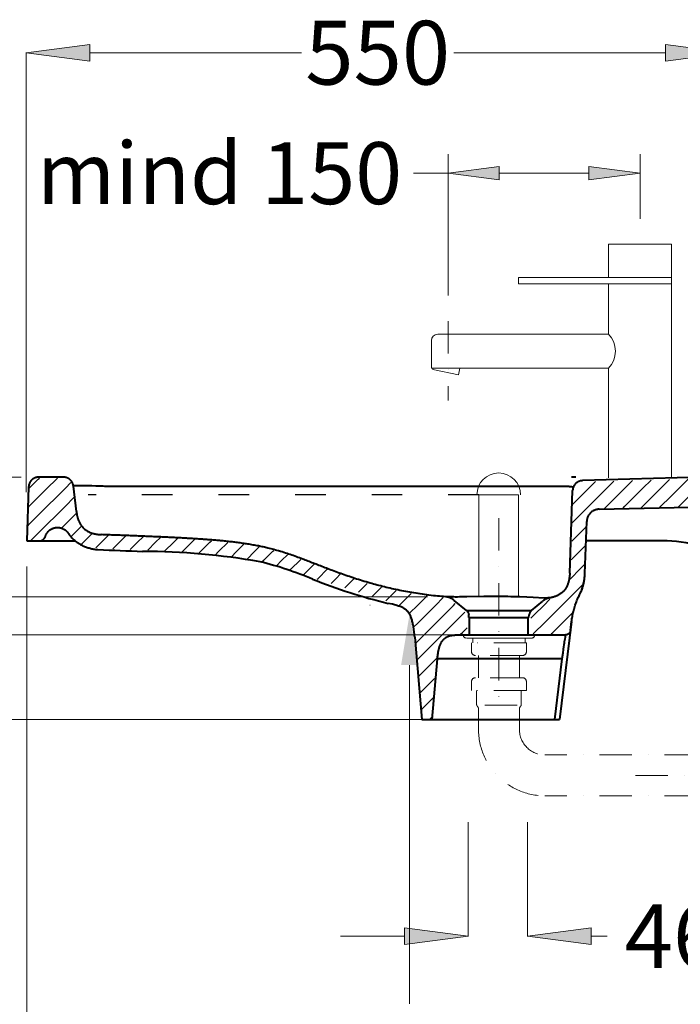
# Model space of a CAD drawing. Extents: x -5804 to 32924, y -10569 to 13579.
# Drawn here: x 14759 to 15277, y -5307 to -4535 of the extents above; entities that cross this region are included whole.
import ezdxf

# ---------------------------------------------------------------- set-up
doc = ezdxf.new("R2010")
doc.units = 0
doc.header["$LTSCALE"] = 2
for name, pattern in [('ACAD_ISO03W100', [30, 12, -18]), ('DURCHGEHEND', [0]), ('STRICHPUNKT', [25.4, 12.7, -6.35, 0, -6.35])]:
    doc.linetypes.add(name, pattern=pattern)
doc.layers.get('0').update_dxf_attribs({"linetype": 'CONTINUOUS'})
for name, color, linetype, lineweight in [('AM_8', 1, 'CONTINUOUS', 25), ('KERA0', 5, 'CONTINUOUS', 40), ('KERA2', 18, 'STRICHPUNKT', 18), ('KERA4', 1, 'CONTINUOUS', 18), ('Schr', 3, 'ACAD_ISO03W100', 25)]:
    doc.layers.add(name, color=color, linetype=linetype, lineweight=lineweight)
doc.styles.add('_TCW_TXTSTY_2', font='arial.ttf')
doc.styles.get("Standard").update_dxf_attribs({"font": 'arial.ttf', "height": 50})
doc.dimstyles.get("Standard").update_dxf_attribs({"dimtxt": 0.18, "dimasz": 0.18, "dimexe": 0.18, "dimexo": 0.0625, "dimgap": 0.09, "dimtad": 0, "dimtih": 1, "dimtoh": 1, "dimdec": 4, "dimzin": 0, "dimdsep": 46, "dimtxsty": 'Standard', "dimcen": 0.09, "dimadec": 0, "dimazin": 0, "dimtfac": 1, "dimtdec": 4, "dimtofl": 0, "dimtmove": 0, "dimatfit": 3, "dimfxl": 1, "dimtolj": 1, "dimtzin": 0, "dimarcsym": 0})
pattern_1 = [(45, (-351.123, -1437.086), (-7.071068, 7.071068), [10])]

# ---------------------------------------------------------------- blocks, each defined once
blk = doc.blocks.new('*D416')
at = {"layer": 'KERA4', "linetype": 'DURCHGEHEND'}
for points in [[(967.01, -124.81), (972.21, -84.81), (961.81, -84.81)], [(967.01, -218.8), (961.81, -258.8), (972.21, -258.8)]]:
    blk.add_hatch(color=0, dxfattribs=at).paths.add_polyline_path(points)
for p, q in [((1171.12, -124.81), (952.01, -124.81)), ((1489.48, -218.8), (952.01, -218.8))]:
    blk.add_line(p, q, dxfattribs=at)
at = {"layer": 'KERA4', "linetype": 'DURCHGEHEND', "flags": 128}
for points in [[(967.01, -44.81), (967.01, -84.81)], [(967.01, -298.8), (967.01, -298.8), (967.01, -258.8), (967.01, -258.8)]]:
    blk.add_lwpolyline(points, dxfattribs=at)
for points in [[(967.01, -124.81), (972.21, -84.81), (961.81, -84.81)], [(967.01, -218.8), (961.81, -258.8), (972.21, -258.8)]]:
    blk.add_lwpolyline(points, close=True, dxfattribs=at)
at = {"layer": 'KERA4', "linetype": 'DURCHGEHEND'}
blk.add_lwpolyline([(967.01, -84.81), (967.01, -84.81)], dxfattribs=at)
at = {"layer": 'KERA4', "color": 0, "linetype": 'DURCHGEHEND', "insert": (967.01, -171.81), "char_height": 50, "attachment_point": 5}
blk.add_mtext('\\A1;100', dxfattribs=at)
blk = doc.blocks.new('*D417')
at = {"layer": 'KERA4', "linetype": 'DURCHGEHEND'}
for points in [[(840.3, -124.94), (845.5, -84.94), (835.1, -84.94)], [(840.3, -248.56), (835.1, -288.56), (845.5, -288.56)]]:
    blk.add_hatch(color=0, dxfattribs=at).paths.add_polyline_path(points)
for p, q in [((1163.59, -124.94), (825.3, -124.94)), ((1534.92, -248.56), (825.3, -248.56))]:
    blk.add_line(p, q, dxfattribs=at)
at = {"layer": 'KERA4', "linetype": 'DURCHGEHEND', "flags": 128}
for points in [[(840.3, -44.94), (840.3, -84.94)], [(840.3, -328.56), (840.3, -288.56)]]:
    blk.add_lwpolyline(points, dxfattribs=at)
for points in [[(840.3, -124.94), (845.5, -84.94), (835.1, -84.94)], [(840.3, -248.56), (835.1, -288.56), (845.5, -288.56)]]:
    blk.add_lwpolyline(points, close=True, dxfattribs=at)
at = {"layer": 'KERA4', "linetype": 'DURCHGEHEND'}
for points in [[(840.3, -124.94), (840.3, -124.94)], [(840.3, -248.56), (840.3, -248.56)]]:
    blk.add_lwpolyline(points, dxfattribs=at)
at = {"layer": 'KERA4', "color": 0, "linetype": 'DURCHGEHEND', "insert": (840.3, -199.56), "char_height": 50, "attachment_point": 5}
blk.add_mtext('\\A1;125', dxfattribs=at)
blk = doc.blocks.new('*D418')
at = {"layer": 'KERA4', "linetype": 'DURCHGEHEND'}
for points in [[(704.28, -124.81), (699.08, -164.81), (709.48, -164.81)], [(704.28, -314.81), (709.48, -274.81), (699.08, -274.81)]]:
    blk.add_hatch(color=0, dxfattribs=at).paths.add_polyline_path(points)
for p, q in [((1171.12, -124.81), (689.28, -124.81)), ((1519.07, -314.81), (689.28, -314.81))]:
    blk.add_line(p, q, dxfattribs=at)
at = {"layer": 'KERA4', "linetype": 'DURCHGEHEND', "flags": 128}
for points in [[(704.28, -124.81), (699.08, -164.81), (709.48, -164.81)], [(704.28, -314.81), (709.48, -274.81), (699.08, -274.81)]]:
    blk.add_lwpolyline(points, close=True, dxfattribs=at)
for points in [[(704.28, -164.81), (704.28, -164.81), (704.28, -164.81), (704.28, -180.56)], [(704.28, -274.81), (704.28, -274.81), (704.28, -274.81), (704.28, -259.06)]]:
    blk.add_lwpolyline(points, dxfattribs=at)
at = {"layer": 'KERA4', "color": 0, "linetype": 'DURCHGEHEND', "insert": (704.28, -219.81), "char_height": 50, "attachment_point": 5}
blk.add_mtext('\\A1;200', dxfattribs=at)
blk = doc.blocks.new('*D419')
at = {"layer": 'KERA4', "linetype": 'DURCHGEHEND'}
for points in [[(1505.71, 113.48), (1545.71, 108.28), (1545.71, 118.68)], [(1656.05, 113.48), (1616.05, 118.68), (1616.05, 108.28)]]:
    blk.add_hatch(color=0, dxfattribs=at).paths.add_polyline_path(points)
for p, q in [((1505.71, 17.51), (1505.71, 128.48)), ((1656.05, 77.74), (1656.05, 128.48))]:
    blk.add_line(p, q, dxfattribs=at)
at = {"layer": 'KERA4', "linetype": 'DURCHGEHEND', "flags": 128}
for points in [[(1505.71, 113.48), (1545.71, 108.28), (1545.71, 118.68)], [(1656.05, 113.48), (1616.05, 118.68), (1616.05, 108.28)]]:
    blk.add_lwpolyline(points, close=True, dxfattribs=at)
for points in [[(1478.57, 113.48), (1478.57, 113.48), (1505.71, 113.48), (1505.71, 113.48)], [(1616.05, 113.48), (1545.71, 113.48), (1545.71, 113.48), (1545.71, 113.48)]]:
    blk.add_lwpolyline(points, dxfattribs=at)
at = {"layer": 'KERA4', "color": 0, "linetype": 'DURCHGEHEND', "insert": (1326.57, 113.48), "char_height": 48.5556, "attachment_point": 5}
blk.add_mtext('\\A1;mind 150', dxfattribs=at)
blk = doc.blocks.new('Ablauf')
at = {"layer": 'KERA2'}
for p, q in [((6960.04, -849.19, 0), (6960.05, -996.14, 0)), ((6932.22, -940.8, 0), (6932.22, -941.22, 0)), ((6987.87, -940.8, 0), (6987.87, -941.22, 0)), ((6960.04, -943.22, 0), (6934.22, -943.22, 0)), ((6981.55, -946.87, 0), (6938.55, -946.87, 0)), ((6938.55, -946.87, 0), (6938.55, -953.87, 0)), ((6939.55, -943.22, 0), (6939.55, -946.87, 0)), ((6960.05, -943.22, 0), (6985.87, -943.22, 0)), ((6980.55, -943.22, 0), (6980.55, -946.87, 0)), ((6981.55, -946.87, 0), (6981.55, -953.87, 0)), ((6978.55, -956.87, 0), (6941.55, -956.87, 0)), ((6944.05, -956.87, 0), (6944.05, -974.34, 0)), ((6976.05, -956.87, 0), (6976.05, -974.34, 0)), ((6938.55, -984.34, 0), (6938.55, -977.34, 0)), ((6978.55, -974.34, 0), (6941.55, -974.34, 0)), ((6981.55, -984.34, 0), (6981.55, -977.34, 0)), ((6981.55, -984.34, 0), (6938.55, -984.34, 0)), ((6942.55, -984.34, 0), (6942.55, -995.3, 0)), ((6977.55, -984.34, 0), (6977.55, -995.3, 0)), ((6944.05, -998.87, 0), (6944.05, -1014.87, 0)), ((6974.33, -995.87, 0), (6945.62, -995.87, 0)), ((6976.05, -998.87, 0), (6976.05, -1014.87, 0)), ((7115.05, -1034.87, 0), (6996.05, -1034.87, 0)), ((7067.07, -1050.87, 0), (7139.8, -1050.87, 0)), ((7115.05, -1066.87, 0), (6996.05, -1066.87, 0))]:
    blk.add_line(p, q, dxfattribs=at)
at = {"layer": 'KERA2', "extrusion": (0, -1.95991e-07, 1)}
for centre, start, end in [((6934.22, -941.22, 0), 180, 270), ((6985.87, -941.22, 0), 270, 0)]:
    blk.add_arc(centre, 2, start, end, dxfattribs=at)
at = {"layer": 'KERA2'}
for centre, radius, start, end in [((6941.55, -953.87, 0), 3, 180, 270), ((6978.55, -953.87, 0), 3, 270, 0), ((6941.55, -977.34, 0), 3, 90, 180), ((6978.55, -977.34, 0), 3, 0, 90), ((6944.55, -995.3, 0), 2, 180, 225.573), ((6975.55, -995.3, 0), 2, 314.427, 0), ((6941.05, -998.87, 0), 3, 0, 45.573), ((6979.05, -998.87, 0), 3, 134.427, 180), ((6996.05, -1014.87, 0), 52, 180, 270), ((6996.05, -1014.87, 0), 20, 180, 270)]:
    blk.add_arc(centre, radius, start, end, dxfattribs=at)
blk = doc.blocks.new('*D420')
at = {"linetype": 'DURCHGEHEND'}
for points in [[(1175.02, 207.91), (1225.02, 201.41), (1225.02, 214.41)], [(1726.02, 207.91), (1676.02, 214.41), (1676.02, 201.41)]]:
    blk.add_hatch(color=0, dxfattribs=at).paths.add_polyline_path(points)
at = {"color": 1, "linetype": 'DURCHGEHEND'}
for p, q in [((1175.02, -136.61), (1175.02, 208.09)), ((1726.02, -136.61), (1726.02, 208.09))]:
    blk.add_line(p, q, dxfattribs=at)
at = {"color": 1, "linetype": 'DURCHGEHEND', "flags": 128}
for points in [[(1175.02, 207.91), (1225.02, 201.41), (1225.02, 214.41)], [(1726.02, 207.91), (1676.02, 214.41), (1676.02, 201.41)]]:
    blk.add_lwpolyline(points, close=True, dxfattribs=at)
for points in [[(1225.02, 207.91), (1225.02, 207.91), (1225.02, 207.91), (1390.89, 207.91)], [(1676.02, 207.91), (1676.02, 207.91), (1676.02, 207.91), (1510.15, 207.91)]]:
    blk.add_lwpolyline(points, dxfattribs=at)
at = {"color": 0, "linetype": 'DURCHGEHEND', "insert": (1450.52, 207.91), "char_height": 50, "attachment_point": 5}
blk.add_mtext('\\A1;550', dxfattribs=at)
blk = doc.blocks.new('*D421')
at = {"linetype": 'DURCHGEHEND'}
for points in [[(1521.48, -484.69), (1471.48, -478.19), (1471.48, -491.19)], [(1567.79, -484.69), (1617.79, -491.19), (1617.79, -478.19)]]:
    blk.add_hatch(color=0, dxfattribs=at).paths.add_polyline_path(points)
at = {"color": 1, "linetype": 'DURCHGEHEND'}
for p, q in [((1521.48, -395.38), (1521.48, -484.87)), ((1567.79, -395.38), (1567.79, -484.87))]:
    blk.add_line(p, q, dxfattribs=at)
at = {"color": 1, "linetype": 'DURCHGEHEND', "flags": 128}
for points in [[(1521.48, -484.69), (1471.48, -478.19), (1471.48, -491.19)], [(1567.79, -484.69), (1617.79, -491.19), (1617.79, -478.19)]]:
    blk.add_lwpolyline(points, close=True, dxfattribs=at)
for points in [[(1421.48, -484.69), (1471.48, -484.69)], [(1630.38, -484.69), (1630.38, -484.69), (1617.79, -484.69), (1617.79, -484.69)]]:
    blk.add_lwpolyline(points, dxfattribs=at)
at = {"color": 1, "linetype": 'DURCHGEHEND'}
blk.add_lwpolyline([(1471.48, -484.69), (1471.48, -484.69)], dxfattribs=at)
at = {"color": 0, "linetype": 'DURCHGEHEND', "insert": (1681.82, -484.69), "char_height": 50, "attachment_point": 5}
blk.add_mtext('\\A1;46', dxfattribs=at)
blk = doc.blocks.new('2-Dejuna Schnitt')
at = {"layer": 'AM_8', "linetype": 'DURCHGEHEND'}
h = blk.add_hatch(dxfattribs=at)
h.set_pattern_fill('_USER', color=256, scale=10, angle=45.00000125, style=0)
h.set_pattern_definition(pattern_1)
h.paths.add_polyline_path([(1725.3435, -199.81342), (1725.33594, -115.13126), (1718.22312, -115.42435), (1717.34316, -117.32941), (1714.77667, -121.21278), (1710.52364, -124.72981), (1705.17088, -126.00418), (1610.66325, -128.54501), (1608.33235, -128.54501), (1604.51815, -131.72106), (1603.67055, -136.37925), (1601.76345, -200.37524), (1601.55154, -209.26815), (1596.46594, -215.83198), (1590.10892, -219.64323), (1583.75192, -220.91364), (1575.4878, -227.05399), (1570.82597, -232.3474), (1569.13078, -247.80413), (1591.47778, -247.7757), (1596.11013, -248.18173), (1599.36087, -247.36967), (1600.98627, -245.09591), (1601.96149, -239.33029), (1603.59403, -229.61838), (1606.43842, -221.01056), (1609.37312, -215.07856), (1610.63652, -211.57825), (1611.95732, -206.6434), (1612.58902, -200.90518), (1614.12462, -158.03313), (1614.99162, -154.91439), (1617.65038, -151.68015), (1619.44216, -150.4673), (1624.35508, -149.7165), (1695.71229, -148.05173), (1698.42886, -148.51377), (1700.85643, -149.49559), (1704.26658, -151.34372), (1707.15653, -154.11593), (1708.71711, -157.00365), (1710.04651, -161.21972), (1713.00294, -199.81342)])
h = blk.add_hatch(dxfattribs=at)
h.set_pattern_fill('_USER', color=256, scale=10, angle=45.00000125, style=0)
h.set_pattern_definition(pattern_1)
h.paths.add_polyline_path([(1175.77684, -174.5161), (1183.41263, -174.66796), (1186.04072, -174.66796), (1188.66878, -172.56711), (1190.90027, -168.42695), (1193.74531, -165.51803), (1196.92114, -164.12968), (1200.56013, -163.99745), (1203.80212, -164.7908), (1207.1103, -166.57582), (1209.55833, -170.60865), (1214.1236, -174.97205), (1220.47529, -178.5421), (1227.66329, -180.10401), (1237.1949, -180.92037), (1252.17315, -181.46461), (1269.60236, -182.00885), (1282.49466, -183.29708), (1303.74725, -184.41567), (1324.93892, -186.37457), (1346.03645, -189.1707), (1351.02952, -189.62822), (1357.29316, -190.44459), (1363.01213, -192.07731), (1371.9662, -194.90395), (1379.03548, -197.13559), (1467.31517, -225.00389), (1473.30644, -227.72509), (1476.84678, -233.1675), (1479.02541, -240.24263), (1485.56139, -313.98729), (1492.642, -314.2594), (1495.093, -281.60494), (1497.27163, -260.37955), (1499.72262, -252.21594), (1506.2586, -248.40625), (1520.41983, -247.862), (1520.69217, -237.52142), (1518.51351, -229.62994), (1507.07558, -220.64995), (1502.01992, -219.32532), (1473.73183, -215.67187), (1446.21346, -209.5187), (1419.41668, -200.08246), (1400.70509, -192.92797), (1364.71397, -180.71764), (1343.99859, -177.22968), (1322.11224, -174.82404), (1298.25611, -172.8558), (1259.95496, -171.32495), (1230.2151, -170.34368), (1225.11151, -168.95287), (1220.16259, -166.17125), (1214.7497, -159.21721), (1211.50195, -132.79185), (1209.49144, -127.22862), (1205.77975, -125.52875), (1183.50954, -125.52875), (1181.6537, -126.30142), (1178.86992, -128.4649), (1177.78734, -132.01918)])
at = {"layer": 'KERA0'}
for p, q in [((1197.25848, -124.81342), (1184.98399, -124.81342)), ((1204.13135, -124.81342), (1184.98399, -124.81342)), ((1204.13135, -124.81342), (1197.25848, -124.81342)), ((1605.80338, -124.83591), (1602.44892, -124.81822)), ((1703.75848, -124.81342), (1611.00266, -127.58916)), ((1703.75848, -124.81342), (1611.00266, -127.58916)), ((1176.98887, -132.53423), (1175.51245, -174.81342)), ((1176.98887, -132.53423), (1175.51245, -174.81342)), ((1214.3799, -151.77112), (1212.07825, -131.89326)), ((1214.3799, -151.77112), (1212.07825, -131.89326)), ((1212.58094, -131.7583), (1212.52663, -131.76397)), ((1212.63842, -131.75276), (1212.58094, -131.7583)), ((1212.69863, -131.74737), (1212.63842, -131.75276)), ((1212.76125, -131.74216), (1212.69863, -131.74737)), ((1212.82594, -131.73715), (1212.76125, -131.74216)), ((1212.89251, -131.73233), (1212.82594, -131.73715)), ((1212.99579, -131.72545), (1212.89251, -131.73233)), ((1213.10388, -131.7189), (1212.99579, -131.72545)), ((1213.21785, -131.71262), (1213.10388, -131.7189)), ((1213.33809, -131.70658), (1213.21785, -131.71262)), ((1213.51002, -131.69885), (1213.33809, -131.70658)), ((1213.70396, -131.69121), (1213.51002, -131.69885)), ((1213.93333, -131.68341), (1213.70396, -131.69121)), ((1214.21392, -131.67534), (1213.93333, -131.68341)), ((1214.56514, -131.6671), (1214.21392, -131.67534)), ((1215.00768, -131.65905), (1214.56514, -131.6671)), ((1215.54959, -131.652), (1215.00768, -131.65905)), ((1216.20288, -131.64678), (1215.54959, -131.652)), ((1217.00961, -131.64416), (1216.20288, -131.64678)), ((1218.02538, -131.64554), (1217.00961, -131.64416)), ((1219.30291, -131.65321), (1218.02538, -131.64554)), ((1221.23812, -131.67451), (1219.30291, -131.65321)), ((1223.58681, -131.71204), (1221.23812, -131.67451)), ((1226.42896, -131.77138), (1223.58681, -131.71204)), ((1229.57158, -131.85118), (1226.42896, -131.77138)), ((1232.99606, -131.95292), (1229.57158, -131.85118)), ((1234.73874, -132.00992), (1232.99606, -131.95292)), ((1235.27311, -132.02771), (1234.73874, -132.00992)), ((1236.71564, -132.07814), (1235.27311, -132.02771)), ((1236.99093, -132.08698), (1236.71564, -132.07814)), ((1237.25273, -132.09364), (1236.99093, -132.08698)), ((1237.49184, -132.09817), (1237.25273, -132.09364)), ((1237.70601, -132.10092), (1237.49184, -132.09817)), ((1237.90062, -132.10233), (1237.70601, -132.10092)), ((1238.08663, -132.10269), (1237.90062, -132.10233)), ((1574.33469, -132.10048), (1238.08663, -132.10269)), ((1588.6124, -132.04871), (1574.33469, -132.10048)), ((1591.38968, -132.05619), (1588.6124, -132.04871)), ((1593.30232, -132.07099), (1591.38968, -132.05619)), ((1594.68661, -132.08903), (1593.30232, -132.07099)), ((1595.66567, -132.10756), (1594.68661, -132.08903)), ((1596.58674, -132.13057), (1595.66567, -132.10756)), ((1597.45169, -132.15777), (1596.58674, -132.13057)), ((1598.26208, -132.189), (1597.45169, -132.15777)), ((1599.02124, -132.22398), (1598.26208, -132.189)), ((1600.98701, -200.01914), (1603.24682, -135.30639)), ((1600.98701, -200.01914), (1603.24682, -135.30639)), ((1603.24582, -135.11956), (1603.24677, -135.30043)), ((1624.01303, -150.00772), (1694.47, -148.29978)), ((1612.83749, -200.43297), (1614.26146, -159.65579)), ((1612.83749, -200.43297), (1614.26146, -159.65579)), ((1175.51245, -174.81342), (1185.33882, -174.81342)), ((1175.51245, -174.81342), (1213.46972, -174.81342)), ((1669.74321, -174.81945), (1614.71353, -174.81945)), ((1600.98697, -200.01631), (1600.98698, -200.01715)), ((1600.987, -200.0187), (1600.987, -200.01896)), ((1503.79857, -218.66868), (1503.64439, -218.66245)), ((1504.51061, -218.69481), (1503.79857, -218.66868)), ((1505.43204, -218.72358), (1504.51061, -218.69481)), ((1506.68221, -218.75508), (1505.43204, -218.72358)), ((1507.69335, -218.7749), (1506.68221, -218.75508)), ((1508.84158, -218.79177), (1507.69335, -218.7749)), ((1510.12265, -218.80413), (1508.84158, -218.79177)), ((1511.53333, -218.81059), (1510.12265, -218.80413)), ((1520.07523, -229.51908), (1510.44078, -221.43481)), ((1520.07523, -229.51908), (1510.44078, -221.43481)), ((1513.0687, -218.81011), (1511.53333, -218.81059)), ((1514.72218, -218.8021), (1513.0687, -218.81011)), ((1517.41178, -218.77539), (1514.72218, -218.8021)), ((1520.32874, -218.7324), (1517.41178, -218.77539)), ((1533.55495, -218.49764), (1520.32874, -218.7324)), ((1537.01337, -218.45701), (1533.55495, -218.49764)), ((1540.51023, -218.43515), (1537.01337, -218.45701)), ((1542.86457, -218.43285), (1540.51023, -218.43515)), ((1545.23654, -218.44111), (1542.86457, -218.43285)), ((1547.62197, -218.4604), (1545.23654, -218.44111)), ((1550.01707, -218.49104), (1547.62197, -218.4604)), ((1552.41575, -218.53323), (1550.01707, -218.49104)), ((1554.8024, -218.58641), (1552.41575, -218.53323)), ((1558.33726, -218.68439), (1554.8024, -218.58641)), ((1561.78343, -218.79919), (1558.33726, -218.68439)), ((1567.26707, -219.01155), (1561.78343, -218.79919)), ((1572.30226, -219.22525), (1567.26707, -219.01155)), ((1570.94174, -229.51908), (1579.80508, -222.08185)), ((1570.94174, -229.51908), (1579.80508, -222.08185)), ((1585.62515, -219.42474), (1585.5498, -219.43403)), ((1520.07523, -229.51908), (1570.94174, -229.51908)), ((1522.00848, -234.81342), (1521.84226, -232.91352)), ((1522.00848, -234.81342), (1521.84226, -232.91352)), ((1522.00848, -234.81342), (1522.50848, -234.81342)), ((1522.00848, -234.81342), (1569.00848, -234.81342)), ((1522.50848, -248.56342), (1522.50848, -234.81342)), ((1522.50848, -248.56342), (1522.50848, -234.81342)), ((1568.50848, -234.81342), (1569.00848, -234.81342)), ((1568.50848, -248.56342), (1568.50848, -234.81342)), ((1568.50848, -248.56342), (1568.50848, -234.81342)), ((1569.00848, -234.81342), (1569.1747, -232.91352)), ((1569.00848, -234.81342), (1569.1747, -232.91352)), ((1602.44232, -237.98097), (1593.00848, -314.81342)), ((1601.57425, -245.0509), (1602.44232, -237.98097)), ((1479.48064, -250.22196), (1485.13451, -314.81342)), ((1512.23815, -248.56342), (1522.50848, -248.56342)), ((1512.23815, -248.56342), (1597.60406, -248.56342)), ((1568.50848, -248.56342), (1597.60406, -248.56342)), ((1596.72751, -253.84133), (1596.55458, -254.93889)), ((1596.87417, -252.94161), (1596.72751, -253.84133)), ((1597.06835, -251.78777), (1596.87417, -252.94161)), ((1597.3399, -250.20664), (1597.06835, -251.78777)), ((1597.44457, -249.58366), (1597.3399, -250.20664)), ((1597.49791, -249.25606), (1597.44457, -249.58366)), ((1597.53935, -248.99416), (1597.49791, -249.25606)), ((1597.56976, -248.79618), (1597.53935, -248.99416)), ((1597.59025, -248.65875), (1597.56976, -248.79618)), ((1597.60377, -248.56542), (1597.59025, -248.65875)), ((1595.85775, -259.73554), (1595.45445, -262.71355)), ((1596.12115, -257.85995), (1595.85775, -259.73554)), ((1596.35302, -256.26858), (1596.12115, -257.85995)), ((1596.55458, -254.93889), (1596.35302, -256.26858)), ((1493.13451, -314.81342), (1497.29523, -267.25609)), ((1594.86036, -267.25558), (1497.29523, -267.25609)), ((1594.86036, -267.25558), (1589.02185, -314.81342)), ((1595.45445, -262.71355), (1594.86036, -267.25558)), ((1485.13451, -314.81342), (1493.13451, -314.81342)), ((1485.13451, -314.81342), (1593.00848, -314.81342))]:
    blk.add_line(p, q, dxfattribs=at)
for points in [[(1184.98399, -124.81342), (1184.63305, -124.82113), (1184.28277, -124.84422), (1183.93385, -124.88265), (1183.58695, -124.93635), (1183.24274, -125.00522), (1182.90188, -125.08912), (1182.56504, -125.1879), (1182.23284, -125.30136), (1181.90595, -125.42928), (1181.58498, -125.57141), (1181.27056, -125.7275), (1180.96328, -125.89722), (1180.66375, -126.08026), (1180.37254, -126.27627), (1180.0902, -126.48486), (1179.81729, -126.70563), (1179.55432, -126.93817), (1179.30181, -127.18201), (1179.06024, -127.4367), (1178.83007, -127.70175), (1178.61176, -127.97663), (1178.40571, -128.26083), (1178.21232, -128.55379), (1178.03198, -128.85495), (1177.86502, -129.16374), (1177.71177, -129.47955), (1177.57252, -129.80178), (1177.44754, -130.12981), (1177.33706, -130.46301), (1177.24132, -130.80073), (1177.16048, -131.14233), (1177.0947, -131.48714), (1177.04411, -131.83451), (1177.00881, -132.18376), (1176.98887, -132.53423)], [(1212.07825, -131.89326), (1212.02995, -131.54375), (1211.96629, -131.19672), (1211.88739, -130.85283), (1211.79339, -130.51276), (1211.6845, -130.17716), (1211.56092, -129.84668), (1211.42288, -129.52198), (1211.27066, -129.20368), (1211.10456, -128.8924), (1210.92489, -128.58875), (1210.732, -128.29332), (1210.52628, -128.00667), (1210.30812, -127.72938), (1210.07795, -127.46198), (1209.83621, -127.20498), (1209.58337, -126.9589), (1209.31993, -126.7242), (1209.04639, -126.50134), (1208.7633, -126.29077), (1208.47119, -126.09288), (1208.17065, -125.90806), (1207.86224, -125.73667), (1207.54659, -125.57905), (1207.22428, -125.4355), (1206.89596, -125.3063), (1206.56227, -125.1917), (1206.22385, -125.09193), (1205.88135, -125.00718), (1205.53545, -124.93761), (1205.18682, -124.88336), (1204.83614, -124.84453), (1204.48409, -124.8212), (1204.13135, -124.81342)], [(1611.00266, -127.58916), (1610.64882, -127.6076), (1610.29615, -127.64169), (1609.94533, -127.69136), (1609.59705, -127.75651), (1609.252, -127.83703), (1608.91086, -127.93274), (1608.57428, -128.04346), (1608.24294, -128.16898), (1607.91749, -128.30905), (1607.59855, -128.46339), (1607.28676, -128.6317), (1606.98273, -128.81365), (1606.68705, -129.00889), (1606.40031, -129.21702), (1606.12307, -129.43765), (1605.85587, -129.67034), (1605.59923, -129.91463), (1605.35366, -130.17004), (1605.11964, -130.43608), (1604.89763, -130.71222), (1604.68807, -130.99792), (1604.49136, -131.29262), (1604.30789, -131.59574), (1604.13803, -131.90668), (1603.9821, -132.22485), (1603.84041, -132.5496), (1603.71324, -132.88031), (1603.60084, -133.21633), (1603.50342, -133.55699), (1603.42119, -133.90163), (1603.3543, -134.24958), (1603.30288, -134.60014), (1603.26703, -134.95264), (1603.24682, -135.30639)], [(1212.08908, -131.8714), (1212.08798, -131.87259), (1212.08694, -131.87376), (1212.08595, -131.87493), (1212.08503, -131.87608), (1212.08415, -131.87722), (1212.08332, -131.87836), (1212.08256, -131.8795), (1212.08183, -131.88064), (1212.08117, -131.88178), (1212.08056, -131.88292), (1212.08002, -131.88405), (1212.07954, -131.88517), (1212.07913, -131.88626), (1212.07881, -131.8873), (1212.07856, -131.88828), (1212.07839, -131.8892), (1212.07828, -131.89003), (1212.07822, -131.89077), (1212.07821, -131.89142), (1212.07823, -131.89197), (1212.07826, -131.89233)], [(1212.52663, -131.76397), (1212.50088, -131.76682), (1212.47612, -131.76968), (1212.45233, -131.77254), (1212.42965, -131.77538), (1212.4081, -131.7782), (1212.38759, -131.78099), (1212.36816, -131.78375), (1212.3498, -131.78647), (1212.33243, -131.78915), (1212.31599, -131.7918), (1212.30045, -131.79442), (1212.28576, -131.79699), (1212.27192, -131.79953), (1212.25885, -131.80203), (1212.24656, -131.80448), (1212.23509, -131.80689), (1212.22442, -131.80924), (1212.21451, -131.81155), (1212.20535, -131.81379), (1212.19694, -131.81595), (1212.1892, -131.81805), (1212.18206, -131.82009), (1212.17549, -131.82206), (1212.16946, -131.82397), (1212.16384, -131.82584), (1212.15861, -131.82767), (1212.15376, -131.82945), (1212.14919, -131.83123), (1212.14487, -131.833), (1212.14082, -131.83476), (1212.13696, -131.83653), (1212.1333, -131.83832), (1212.12984, -131.84013), (1212.12655, -131.84193), (1212.12341, -131.84372), (1212.12043, -131.84551), (1212.11761, -131.84727), (1212.11494, -131.84901), (1212.11242, -131.85072), (1212.11004, -131.8524), (1212.10781, -131.85405), (1212.10571, -131.85566), (1212.10373, -131.85725), (1212.10187, -131.8588), (1212.10013, -131.86032), (1212.09848, -131.86181), (1212.09691, -131.86328), (1212.09544, -131.86472), (1212.09404, -131.86613), (1212.0927, -131.86751), (1212.09143, -131.86886)], [(1603.23994, -132.73893), (1603.22284, -132.70398), (1603.17202, -132.6694), (1603.08992, -132.63548), (1602.97899, -132.60283), (1602.84153, -132.57143), (1602.67959, -132.5407), (1602.49542, -132.51085), (1602.29095, -132.48219), (1602.06725, -132.45422), (1601.82598, -132.42707), (1601.56876, -132.40103), (1601.29599, -132.37572), (1601.00902, -132.35126), (1600.70907, -132.32785), (1600.39575, -132.30525), (1600.07002, -132.28351), (1599.73278, -132.2628), (1599.02124, -132.22398)], [(1214.3799, -151.77112), (1214.43753, -152.24097), (1214.50028, -152.70054), (1214.56793, -153.14975), (1214.64026, -153.58851), (1214.71705, -154.01674), (1214.79807, -154.43435), (1214.88313, -154.84133), (1214.97207, -155.23795), (1215.06475, -155.62457), (1215.16105, -156.00154), (1215.26084, -156.36919), (1215.36396, -156.72788), (1215.49196, -157.14696), (1215.62444, -157.55408), (1215.76128, -157.94973), (1215.90235, -158.33434), (1216.0475, -158.70839), (1216.19662, -159.07231), (1216.34963, -159.4265), (1216.50645, -159.77131), (1216.66703, -160.10712), (1216.83129, -160.43429), (1217.04171, -160.83165), (1217.25774, -161.21664), (1217.47936, -161.58981), (1217.70654, -161.9517), (1217.93926, -162.30285), (1218.17757, -162.64369), (1218.42154, -162.97465), (1218.67121, -163.29614), (1218.92667, -163.60857), (1219.18806, -163.91227), (1219.45551, -164.20754), (1219.72917, -164.49469), (1220.0092, -164.77403), (1220.29582, -165.04578), (1220.58926, -165.31014), (1220.88975, -165.56734), (1221.19754, -165.81758), (1221.51293, -166.06098), (1221.83624, -166.29768), (1222.16779, -166.52779), (1222.50793, -166.75142), (1222.85705, -166.9686), (1223.21559, -167.17938), (1223.58395, -167.38377), (1223.9626, -167.58179), (1224.35204, -167.77338), (1224.75284, -167.95848), (1225.16551, -168.137), (1225.50459, -168.27502), (1225.85199, -168.4087), (1226.20807, -168.53792), (1226.57319, -168.66261), (1226.94772, -168.78265), (1227.33202, -168.89794), (1227.72654, -169.00832), (1228.13171, -169.11363), (1228.548, -169.21369), (1228.97583, -169.30833), (1229.34152, -169.38293), (1229.71588, -169.45349), (1230.09925, -169.51985), (1230.49196, -169.58185), (1230.89435, -169.63932), (1231.30675, -169.69211), (1231.72943, -169.74004), (1232.16237, -169.78292), (1232.60545, -169.82052), (1233.05858, -169.85264), (1233.52165, -169.87906), (1233.99456, -169.89956)], [(1624.01303, -150.00772), (1623.61564, -150.02527), (1623.21926, -150.05861), (1622.82452, -150.10768), (1622.43205, -150.17242), (1622.04246, -150.25271), (1621.65637, -150.34843), (1621.2744, -150.45943), (1620.89714, -150.58554), (1620.52519, -150.72655), (1620.15915, -150.88223), (1619.79959, -151.05236), (1619.44707, -151.23665), (1619.10217, -151.43481), (1618.76542, -151.64653), (1618.43736, -151.87148), (1618.1185, -152.10929), (1617.80935, -152.3596), (1617.5104, -152.62201), (1617.22213, -152.8961), (1616.94498, -153.18143), (1616.6794, -153.47756), (1616.42581, -153.78402), (1616.1846, -154.10032), (1615.95617, -154.42597), (1615.74086, -154.76044), (1615.53903, -155.10321), (1615.35099, -155.45373), (1615.17704, -155.81146), (1615.01746, -156.17582), (1614.87249, -156.54624), (1614.74236, -156.92213), (1614.62729, -157.3029), (1614.52746, -157.68795), (1614.44301, -158.07666), (1614.37409, -158.46842), (1614.32081, -158.86261), (1614.28325, -159.25861), (1614.26146, -159.65579)], [(1190.11147, -171.304), (1190.23661, -170.92946), (1190.37645, -170.56015), (1190.53076, -170.19664), (1190.6993, -169.83952), (1190.8818, -169.48932), (1191.07799, -169.1466), (1191.28756, -168.8119), (1191.51019, -168.48573), (1191.74551, -168.16861), (1191.99317, -167.86103), (1192.25279, -167.56346), (1192.52395, -167.27637), (1192.80623, -167.00022), (1193.0992, -166.73543), (1193.40239, -166.4824), (1193.71534, -166.24155), (1194.03755, -166.01324), (1194.36852, -165.79783), (1194.70774, -165.59566), (1195.05468, -165.40704), (1195.4088, -165.23226), (1195.76954, -165.0716), (1196.13634, -164.9253), (1196.50863, -164.79361), (1196.88583, -164.67671), (1197.26736, -164.5748), (1197.65261, -164.48803), (1198.04098, -164.41654), (1198.43187, -164.36044), (1198.82468, -164.31982), (1199.21878, -164.29474), (1199.61356, -164.28524), (1200.00842, -164.29133), (1200.40272, -164.313), (1200.79586, -164.35023), (1201.18722, -164.40295), (1201.5762, -164.47108), (1201.96219, -164.55452), (1202.34458, -164.65313), (1202.72277, -164.76676), (1203.09619, -164.89523), (1203.46424, -165.03835), (1203.82636, -165.19589), (1204.18197, -165.3676), (1204.53053, -165.55322), (1204.87148, -165.75245), (1205.20431, -165.96499), (1205.52848, -166.19051), (1205.84349, -166.42865), (1206.14886, -166.67904), (1206.4441, -166.94129), (1206.72876, -167.215), (1207.00239, -167.49973), (1207.26457, -167.79504), (1207.51488, -168.10047), (1207.75294, -168.41555), (1207.97837, -168.73978)], [(1207.97836, -168.73979), (1208.3989, -169.35554), (1208.8414, -169.96533), (1209.30587, -170.56916), (1209.79302, -171.16894), (1210.30215, -171.76276), (1210.83108, -172.34488), (1211.38082, -172.91544), (1211.95038, -173.4743), (1212.53454, -174.01527), (1213.13393, -174.53757), (1213.74793, -175.04198), (1214.36951, -175.52462), (1214.99751, -175.98414), (1215.63309, -176.4219), (1216.2727, -176.83807), (1216.91492, -177.23176), (1217.56116, -177.60387), (1218.21221, -177.95721), (1218.8676, -178.29191), (1219.52779, -178.60784), (1220.19485, -178.90754), (1220.86866, -179.19137), (1221.54935, -179.45897), (1222.23943, -179.71178), (1222.93902, -179.95011), (1223.648, -180.17365), (1224.36851, -180.38296), (1225.10212, -180.57845), (1225.84727, -180.75971), (1226.6014, -180.92609), (1227.36578, -181.07751), (1228.13914, -181.21405), (1228.91521, -181.3353), (1229.6939, -181.44082), (1230.47528, -181.53105), (1231.25331, -181.60693), (1231.31787, -181.61209)], [(1185.33882, -174.81342), (1185.61435, -174.80583), (1185.88904, -174.78306), (1186.16206, -174.74519), (1186.43258, -174.69233), (1186.69977, -174.62464), (1186.96283, -174.54233), (1187.22096, -174.44566), (1187.47336, -174.3349), (1187.71928, -174.2104), (1187.95796, -174.07255), (1188.18868, -173.92174), (1188.41074, -173.75846), (1188.62347, -173.58318), (1188.82622, -173.39645), (1189.01836, -173.19883), (1189.19933, -172.99092), (1189.36856, -172.77336), (1189.52555, -172.5468), (1189.66981, -172.31193), (1189.80091, -172.06947), (1189.91845, -171.82015), (1190.02208, -171.56474), (1190.11147, -171.304)], [(1265.56513, -171.11207), (1264.32681, -171.06153), (1263.10196, -171.01186), (1261.86333, -170.96195), (1260.6108, -170.91177), (1259.34424, -170.86133), (1258.0635, -170.81062), (1256.76846, -170.75963), (1255.45899, -170.70836), (1254.13496, -170.65678), (1252.79622, -170.60491), (1251.44265, -170.55272), (1250.07412, -170.50022), (1248.80637, -170.45181), (1247.52583, -170.40311), (1246.2324, -170.35414), (1244.92597, -170.30487), (1243.60645, -170.25531), (1242.27374, -170.20544), (1240.92772, -170.15526), (1239.5683, -170.10477), (1238.19538, -170.05397), (1236.80885, -170.00283), (1235.40861, -169.95136), (1233.99456, -169.89956)], [(1503.64439, -218.66245), (1502.04308, -218.53518), (1500.44739, -218.39927), (1498.85787, -218.25481), (1497.27504, -218.10185), (1495.69943, -217.94044), (1494.13157, -217.77066), (1492.39119, -217.57137), (1490.66149, -217.36214), (1488.94286, -217.14336), (1487.23568, -216.91545), (1485.54032, -216.67881), (1483.85715, -216.43385), (1482.18655, -216.18099), (1480.52889, -215.92063), (1478.88447, -215.65314), (1477.25324, -215.37869), (1475.63508, -215.09742), (1474.02986, -214.80947), (1472.43745, -214.51497), (1470.85773, -214.21406), (1469.29058, -213.90687), (1467.73586, -213.59353), (1466.19346, -213.2742), (1464.66335, -212.94905), (1463.14548, -212.61828), (1461.63982, -212.28209), (1460.14634, -211.94068), (1458.66501, -211.59422), (1457.19579, -211.24293), (1455.73865, -210.88699), (1454.29356, -210.5266), (1452.86046, -210.16193), (1451.4393, -209.79317), (1450.03001, -209.4205), (1448.63255, -209.0441), (1447.24684, -208.66414), (1445.87284, -208.2808), (1444.5105, -207.89426), (1442.96772, -207.44882), (1441.44, -206.99971), (1439.92727, -206.5472), (1438.42945, -206.09157), (1436.94645, -205.63308), (1435.47822, -205.17202), (1434.02465, -204.70864), (1432.58569, -204.24323), (1431.16125, -203.77605), (1429.75125, -203.30739), (1428.35562, -202.8375), (1426.97428, -202.36667), (1425.60716, -201.89517), (1424.25417, -201.42326), (1422.91524, -200.95123), (1421.59028, -200.47933), (1420.27923, -200.00785), (1418.982, -199.53706), (1417.6985, -199.06722), (1416.42867, -198.59861), (1415.17243, -198.13149), (1413.92968, -197.66614), (1412.70037, -197.20284), (1411.48441, -196.74186), (1410.28172, -196.28346), (1409.09224, -195.82792), (1407.91589, -195.37553), (1406.75259, -194.92654), (1405.60226, -194.48124), (1404.46483, -194.03988), (1403.34019, -193.60275), (1402.22827, -193.17009), (1401.12896, -192.74218), (1400.04219, -192.31928), (1398.96786, -191.90167), (1397.90579, -191.48954), (1396.85543, -191.08291), (1395.81612, -190.68173), (1394.7872, -190.28594), (1393.76803, -189.8955), (1392.75796, -189.51036), (1391.75632, -189.13048), (1390.4927, -188.65451), (1389.24038, -188.18687), (1387.99802, -187.72748), (1386.76432, -187.27625), (1385.53793, -186.83309), (1384.31755, -186.39791), (1383.10183, -185.97062), (1381.88947, -185.55113), (1380.67914, -185.13936), (1379.4695, -184.7352), (1378.25925, -184.33857), (1376.92567, -183.91088), (1375.58797, -183.49207), (1374.24439, -183.08203), (1372.89315, -182.68062), (1371.53251, -182.28774), (1370.39018, -181.96676), (1369.23906, -181.65154), (1368.07813, -181.34202), (1366.90635, -181.03812), (1365.72271, -180.73977), (1364.52617, -180.4469), (1363.61969, -180.23081), (1362.70495, -180.01774), (1361.78153, -179.80765), (1360.84899, -179.60051), (1359.90691, -179.39631), (1358.95487, -179.19501), (1357.99243, -178.99657), (1357.01917, -178.80098), (1356.03467, -178.6082), (1355.03848, -178.41819), (1354.0302, -178.23095), (1353.00938, -178.04642), (1351.97561, -177.86459), (1350.92845, -177.68543), (1349.86749, -177.5089), (1348.79228, -177.33498), (1347.82424, -177.18255), (1346.84428, -177.03213), (1345.85208, -176.88371), (1344.84731, -176.73725), (1343.82965, -176.59275), (1342.79877, -176.45017), (1341.75434, -176.3095), (1340.69603, -176.17071), (1339.62352, -176.03378), (1338.64587, -175.91211), (1337.6563, -175.79193), (1336.65466, -175.67321), (1335.6408, -175.55595), (1334.61458, -175.44013), (1333.57584, -175.32575), (1332.52444, -175.21279), (1331.46023, -175.10124), (1330.38305, -174.99109), (1329.29276, -174.88233), (1328.37398, -174.79274), (1327.44547, -174.70408), (1326.50668, -174.61632), (1325.55709, -174.52942), (1324.59617, -174.44335), (1323.62339, -174.35809), (1322.63821, -174.27361), (1321.64011, -174.18986), (1320.62855, -174.10683), (1319.60301, -174.02448), (1318.56295, -173.94278), (1317.50784, -173.86171), (1316.65256, -173.79727), (1315.78698, -173.7332), (1314.9108, -173.66946), (1314.02368, -173.60605), (1313.12531, -173.54295), (1312.21537, -173.48013), (1311.29353, -173.41758), (1310.35947, -173.35528), (1309.41288, -173.29321), (1308.45344, -173.23135), (1307.48081, -173.16969), (1306.49469, -173.10821), (1305.49475, -173.04689), (1304.48067, -172.9857), (1303.45213, -172.92464), (1302.50428, -172.86922), (1301.54397, -172.81388), (1300.57098, -172.75859), (1299.58508, -172.70335), (1298.58603, -172.64814), (1297.5736, -172.59295), (1296.54755, -172.53777), (1295.50765, -172.48257), (1294.45367, -172.42736), (1293.38537, -172.37212), (1292.30252, -172.31683), (1291.29694, -172.26609), (1290.27875, -172.21529), (1289.24778, -172.16442), (1288.20384, -172.11347), (1287.14677, -172.06243), (1286.07638, -172.01128), (1284.99249, -171.96002), (1283.89492, -171.90864), (1282.7835, -171.85713), (1281.65803, -171.80548), (1280.51834, -171.75367), (1279.36426, -171.70169), (1278.28602, -171.65356), (1277.19521, -171.60528), (1276.09171, -171.55683), (1274.97535, -171.50821), (1273.84601, -171.45941), (1272.70354, -171.41042), (1271.54781, -171.36123), (1270.37866, -171.31184), (1269.19596, -171.26223), (1267.99956, -171.21241), (1266.78934, -171.16236), (1265.56513, -171.11207)], [(1600.98701, -200.01914), (1600.9583, -200.68082), (1600.91866, -201.33284), (1600.86799, -201.97513), (1600.80622, -202.60759), (1600.73324, -203.23016), (1600.64897, -203.84274), (1600.55331, -204.44527), (1600.44617, -205.03766), (1600.32747, -205.61983), (1600.19711, -206.1917), (1600.055, -206.75319), (1599.90105, -207.30422), (1599.74836, -207.8035), (1599.58543, -208.29375), (1599.41219, -208.77488), (1599.22857, -209.24684), (1599.0345, -209.70957), (1598.82991, -210.16301), (1598.61472, -210.60708), (1598.38887, -211.04173), (1598.15228, -211.46689), (1597.90488, -211.8825), (1597.6466, -212.2885), (1597.37737, -212.68482), (1597.09711, -213.07141), (1596.82694, -213.4216), (1596.54712, -213.76327), (1596.25758, -214.09635), (1595.95823, -214.42076), (1595.649, -214.73644), (1595.3298, -215.04332), (1595.00056, -215.34132), (1594.66119, -215.63038), (1594.31162, -215.91042), (1593.95176, -216.18138), (1593.58155, -216.44318), (1593.20089, -216.69575), (1592.80971, -216.93903), (1592.40792, -217.17294), (1591.99546, -217.39741), (1591.57223, -217.61238), (1591.13817, -217.81777), (1590.69318, -218.01351), (1590.23719, -218.19953), (1589.77013, -218.37576), (1589.2919, -218.54213), (1588.80243, -218.69857), (1588.30165, -218.84501), (1587.78946, -218.98138), (1587.2658, -219.10761), (1586.73058, -219.22362), (1586.18372, -219.32936), (1585.62515, -219.42474)], [(1609.13234, -216.08375), (1609.4002, -215.54396), (1609.65677, -214.99956), (1609.90216, -214.45083), (1610.13646, -213.89809), (1610.35979, -213.34163), (1610.57226, -212.78175), (1610.8064, -212.12504), (1611.02623, -211.46424), (1611.23204, -210.7995), (1611.42415, -210.13096), (1611.60286, -209.45877), (1611.76847, -208.78308), (1611.92129, -208.10404), (1612.06163, -207.42179), (1612.1898, -206.73649), (1612.31979, -205.96201), (1612.43511, -205.1838), (1612.53607, -204.40179), (1612.62302, -203.61594), (1612.69631, -202.82619), (1612.75625, -202.03248), (1612.8032, -201.23475), (1612.83749, -200.43296)], [(1609.13234, -216.08375), (1609.45848, -215.42131), (1609.76827, -214.75262), (1610.06172, -214.07769), (1610.33804, -213.39816), (1610.59801, -212.71239), (1610.84395, -212.0154), (1611.0765, -211.3065), (1611.29503, -210.58639), (1611.49998, -209.8522), (1611.69188, -209.10159), (1611.87019, -208.33689), (1612.03378, -207.56232), (1612.18244, -206.77671), (1612.31639, -205.98122), (1612.43515, -205.18351), (1612.53818, -204.38366), (1612.62603, -203.58159), (1612.69977, -202.78475), (1612.75978, -201.9956), (1612.80568, -201.21167), (1612.83749, -200.43296)], [(1602.44232, -237.98097), (1602.57178, -236.98883), (1602.71627, -235.99878), (1602.87575, -235.01102), (1603.05018, -234.0258), (1603.23953, -233.04333), (1603.44375, -232.06385), (1603.66279, -231.08757), (1603.89661, -230.11473), (1604.14515, -229.14554), (1604.40835, -228.18024), (1604.68616, -227.21903), (1604.97851, -226.26215), (1605.28532, -225.30981), (1605.60654, -224.36223), (1605.94209, -223.41962), (1606.29189, -222.48221), (1606.65586, -221.55022), (1607.03391, -220.62384), (1607.42597, -219.70331), (1607.83193, -218.78882), (1608.25172, -217.88059), (1608.68522, -216.97884), (1609.13234, -216.08375)], [(1479.48064, -250.22196), (1479.3676, -249.04459), (1479.25059, -247.90448), (1479.13, -246.80239), (1479.00543, -245.73757), (1478.87567, -244.7078), (1478.74073, -243.71262), (1478.6006, -242.7525), (1478.45408, -241.82657), (1478.30116, -240.93479), (1478.14185, -240.0772), (1477.97497, -239.25306), (1477.8004, -238.46226), (1477.61826, -237.70492), (1477.42783, -236.98062), (1477.2288, -236.28942), (1477.02147, -235.63128), (1476.80598, -235.00557), (1476.5818, -234.41237), (1476.34947, -233.85161), (1476.11073, -233.32245), (1475.86593, -232.8264), (1475.61471, -232.36194), (1475.35777, -231.92363), (1475.09636, -231.51263), (1474.82922, -231.12779), (1474.5532, -230.76016), (1474.26896, -230.40901), (1473.97584, -230.07508), (1473.6687, -229.75166), (1473.34841, -229.43818), (1473.0141, -229.1352), (1472.65801, -228.83775), (1472.28017, -228.54479), (1471.88055, -228.25735), (1471.4512, -227.9735), (1470.9904, -227.69207), (1470.49988, -227.41424), (1469.97687, -227.14159), (1469.42069, -226.87435), (1468.83202, -226.61229), (1468.21012, -226.3563), (1467.55486, -226.10679), (1466.86637, -225.86335), (1466.14421, -225.62562), (1465.3884, -225.39383), (1464.59893, -225.16775), (1463.77533, -224.94636), (1462.91744, -224.72931), (1462.02541, -224.51694), (1458.72792, -223.77799)], [(1510.44078, -221.43481), (1510.11878, -221.17396), (1509.78796, -220.92438), (1509.44872, -220.68638), (1509.10147, -220.46023), (1508.74661, -220.2462), (1508.38457, -220.04455), (1508.01579, -219.85553), (1507.6407, -219.67935), (1507.25976, -219.51623), (1506.8734, -219.36636), (1506.48211, -219.22991), (1506.08633, -219.10706), (1505.68655, -218.99795), (1505.28324, -218.90271), (1504.87688, -218.82145), (1504.46796, -218.75427), (1504.05696, -218.70125), (1503.64438, -218.66245)], [(1585.5498, -219.43403), (1585.4114, -219.45035), (1585.31179, -219.46159), (1585.19059, -219.47466), (1585.04762, -219.48924), (1584.87963, -219.50534), (1584.68567, -219.52251), (1584.46586, -219.54013), (1584.21839, -219.55777), (1583.94365, -219.57468), (1583.64003, -219.59015), (1583.30255, -219.60358), (1582.92986, -219.61388), (1582.52139, -219.61984), (1582.07301, -219.6203), (1581.5824, -219.61377), (1581.04918, -219.59853), (1572.30226, -219.22525)], [(1585.62508, -219.42476), (1585.20006, -219.50053), (1584.77804, -219.59155), (1584.35957, -219.69769), (1583.94519, -219.81881), (1583.53543, -219.95475), (1583.13083, -220.10535), (1582.7319, -220.27041), (1582.33917, -220.44971), (1581.95315, -220.64302), (1581.57433, -220.85009), (1581.2032, -221.07065), (1580.84024, -221.30442), (1580.48593, -221.55109), (1580.14073, -221.81035), (1579.80507, -222.08186)], [(1520.07523, -229.51908), (1520.28494, -229.70531), (1520.48387, -229.90301), (1520.67141, -230.11155), (1520.84695, -230.33028), (1521.00996, -230.5585), (1521.15992, -230.79551), (1521.29635, -231.04055), (1521.41882, -231.29286), (1521.52696, -231.55164), (1521.62041, -231.81607), (1521.69889, -232.08533), (1521.76215, -232.35857), (1521.80999, -232.63492), (1521.84226, -232.91352)], [(1570.94174, -229.51908), (1570.73203, -229.70531), (1570.5331, -229.90301), (1570.34556, -230.11155), (1570.17002, -230.33028), (1570.00701, -230.5585), (1569.85705, -230.79551), (1569.72062, -231.04055), (1569.59815, -231.29286), (1569.49001, -231.55164), (1569.39656, -231.81607), (1569.31808, -232.08533), (1569.25482, -232.35857), (1569.20698, -232.63492), (1569.1747, -232.91352)], [(1601.57425, -245.0509), (1601.53569, -245.29983), (1601.48154, -245.54583), (1601.41202, -245.78794), (1601.3274, -246.02519), (1601.22801, -246.25665), (1601.11425, -246.48139), (1600.98657, -246.69852), (1600.84547, -246.90719), (1600.69152, -247.10657), (1600.52533, -247.29585), (1600.34756, -247.47431), (1600.1589, -247.64122), (1599.96011, -247.79592), (1599.75198, -247.93781), (1599.53533, -248.06631), (1599.31102, -248.18092), (1599.07995, -248.28119), (1598.84302, -248.36671), (1598.60117, -248.43715), (1598.35538, -248.49223), (1598.1066, -248.53173), (1597.85583, -248.55549), (1597.60406, -248.56342)], [(1497.29523, -267.25609), (1497.37098, -266.44025), (1497.45577, -265.62654), (1497.55039, -264.81514), (1497.65587, -264.00547), (1497.77334, -263.19689), (1497.90415, -262.38917), (1497.99947, -261.85113), (1498.10189, -261.3135), (1498.21197, -260.77635), (1498.33023, -260.23998), (1498.45705, -259.70558), (1498.59278, -259.17458), (1498.73775, -258.6484), (1498.89223, -258.12841), (1499.05645, -257.616), (1499.23066, -257.11245), (1499.41511, -256.61876), (1499.61006, -256.13583), (1499.76332, -255.78125), (1499.92269, -255.43359), (1500.08825, -255.09322), (1500.26006, -254.76049), (1500.43813, -254.43581), (1500.62221, -254.11978), (1500.81198, -253.81304), (1501.00713, -253.51622), (1501.20731, -253.22991), (1501.41204, -252.95445), (1501.62081, -252.6901), (1501.83311, -252.43714), (1502.04846, -252.19573), (1502.26661, -251.96564), (1502.48734, -251.7465), (1502.71042, -251.53799), (1502.93571, -251.33972), (1503.1633, -251.15118), (1503.39332, -250.97184), (1503.62592, -250.80116), (1503.94045, -250.58616), (1504.26094, -250.38451), (1504.5885, -250.19512), (1504.92416, -250.01703), (1505.26877, -249.84973), (1505.6231, -249.69287), (1505.89572, -249.58185), (1506.17463, -249.47645), (1506.46024, -249.37662), (1506.75292, -249.28231), (1507.05296, -249.19352), (1507.36017, -249.11035), (1507.67428, -249.03294), (1507.99499, -248.96143), (1508.43235, -248.87545), (1508.88011, -248.80018), (1509.33745, -248.73563), (1509.80352, -248.68173), (1510.27741, -248.63827), (1510.75819, -248.60501), (1511.24513, -248.58167), (1511.73835, -248.56793), (1512.23815, -248.56342)]]:
    blk.add_lwpolyline(points, dxfattribs=at)
for centre, radius, start, end in [((1673.34239, -285.13015), 110.3694, 76.31987533, 91.86876348), ((1964.42826, 17726.11704), 17922.72897, -92.344277661, -92.232353616), ((1264.87054, -720.59737), 537.58926, 79.97820974, 89.84754463), ((1293.88139, -454.56947), 271.15203, 67.08361758, 76.22979573), ((1558.19735, 189.2417), 424.82871, -111.94025311, -103.54093952)]:
    blk.add_arc(centre, radius, start, end, dxfattribs=at)
at = {"layer": 'KERA2'}
blk.add_line((1505.7115, -2.49048, 0.00019), (1505.72239, -64.70302, 0.0004), dxfattribs=at)
at = {"layer": 'KERA4'}
for p, q in [((1631.36864, 31.62239), (1631.36864, 57.7405)), ((1631.36864, 57.7405), (1680.73317, 57.7405)), ((1680.73317, -125.41825), (1680.73317, 57.7405)), ((1560.73317, 26.62239), (1560.73317, 31.62239)), ((1560.73317, 31.62239), (1680.73317, 31.62239)), ((1680.73317, 26.62239), (1560.73317, 26.62239)), ((1631.36864, -12.78238), (1631.36864, 26.4681)), ((1631.36864, -12.78238), (1497.53953, -12.78238)), ((1492.53953, -17.78238), (1492.53953, -39.40802)), ((1631.36864, -39.40802), (1492.53953, -39.40802)), ((1493.81883, -39.40802), (1493.61903, -40.32683)), ((1493.61903, -40.32683), (1513.72813, -44.69964)), ((1514.87882, -39.40802), (1513.72813, -44.69964)), ((1631.36864, -125.41825), (1631.36864, -39.57303)), ((1529.78271, -218.66515), (1529.78271, -138.66515)), ((1560.82687, -138.66515), (1529.78271, -138.66515)), ((1560.82687, -218.66515), (1560.82687, -138.66515)), ((1175.51245, -194.81342), (1175.51245, -727.61235)), ((1444.59893, -225.16775), (1444.31991, -225.16775)), ((1475.48624, -272.18749), (1475.48624, -537.6478))]:
    blk.add_line(p, q, dxfattribs=at)
for centre, radius, start, end in [((1497.53953, -17.78238), 5, 90, 180), ((1617.6558, -26.0952), 19.11212, -44.15199987, 44.15199987), ((1545.30479, -138.66515), 17.07429, 0, 180)]:
    blk.add_arc(centre, radius, start, end, dxfattribs=at)
blk.add_solid([(1468.81957, -272.18749), (1482.15291, -272.18749), (1475.48624, -232.18749)], dxfattribs=at)
at = {"layer": 'Schr'}
blk.add_line((1529.78271, -138.66515), (1223.67037, -138.66515), dxfattribs=at)
at = {"layer": 'KERA4'}
blk.add_blockref('Ablauf', (-5414.53689, 692.23453), dxfattribs=at)
at = {"color": 1, "linetype": 'DURCHGEHEND'}
for p1, p2, distance, text, override, picture, middle in [((1175.01947, -136.67093), (1726.02095, -136.67093), 344.58401, '550', {"dimasz": 50, "dimgap": 15}, '*D420', (1450.52021, 207.91308)), ((1521.47622, -395.31702), (1567.78898, -395.31702), -89.36847, '46', {"dimasz": 50}, '*D421', (1681.81835, -484.68549))]:
    dim = blk.add_aligned_dim(p1=p1, p2=p2, distance=distance, text=text, dimstyle='Standard', override=override, dxfattribs=at)
    dim.commit()
    dim.dimension.update_dxf_attribs({"geometry": picture, "text_midpoint": middle})
at = {"layer": 'KERA4', "linetype": 'DURCHGEHEND'}
for base, p1, p2, angle, text, override, picture, middle in [((1505.7115, 113.47787), (1656.0509, 57.7405), (1505.7115, -2.49048), 180, 'mind <>', {"dimtxt": 48.555556, "dimasz": 40, "dimexe": 15, "dimexo": 20, "dimgap": 15, "dimdec": 0, "dimzin": 8, "dimtxsty": '_TCW_TXTSTY_2', "dimadec": 0, "dimtdec": 0}, '*D419', (1326.56849, 113.47787)), ((704.28207, -314.81342), (1191.12124, -124.81342), (1539.07149, -314.81342), 90, '200', {"dimasz": 40, "dimexe": 15, "dimexo": 20, "dimgap": 15, "dimdec": 0, "dimzin": 1, "dimadec": 0, "dimtdec": 0, "dimtix": 1}, '*D418', (704.28207, -219.81342))]:
    dim = blk.add_linear_dim(base=base, p1=p1, p2=p2, angle=angle, text=text, dimstyle='Standard', override=override, dxfattribs=at)
    dim.commit()
    dim.dimension.update_dxf_attribs({"geometry": picture, "text_midpoint": middle})
for base, p1, p2, text, picture, middle in [((840.30347, -248.56342), (1183.58695, -124.93635), (1554.92111, -248.56342), '125', '*D417', (840.30347, -199.55933)), ((967.00834, -218.79795), (1191.12124, -124.81342), (1509.48211, -218.79795), '100', '*D416', (967.00834, -171.80569))]:
    dim = blk.add_linear_dim(base=base, p1=p1, p2=p2, angle=90, text=text, dimstyle='Standard', override={"dimasz": 40, "dimexe": 15, "dimexo": 20, "dimgap": 15, "dimdec": 0, "dimzin": 1, "dimadec": 0, "dimtdec": 0, "dimtix": 1}, dxfattribs=at)
    dim.commit()
    dim.dimension.update_dxf_attribs({"geometry": picture, "text_midpoint": middle, "dimtype": 160})

msp = doc.modelspace()

# ---------------------------------------------------------------- block references
at = {"layer": 'KERA2'}
msp.add_blockref('2-Dejuna Schnitt', (13589.32, -4768.43), dxfattribs=at)

doc.saveas('drawing.dxf')
